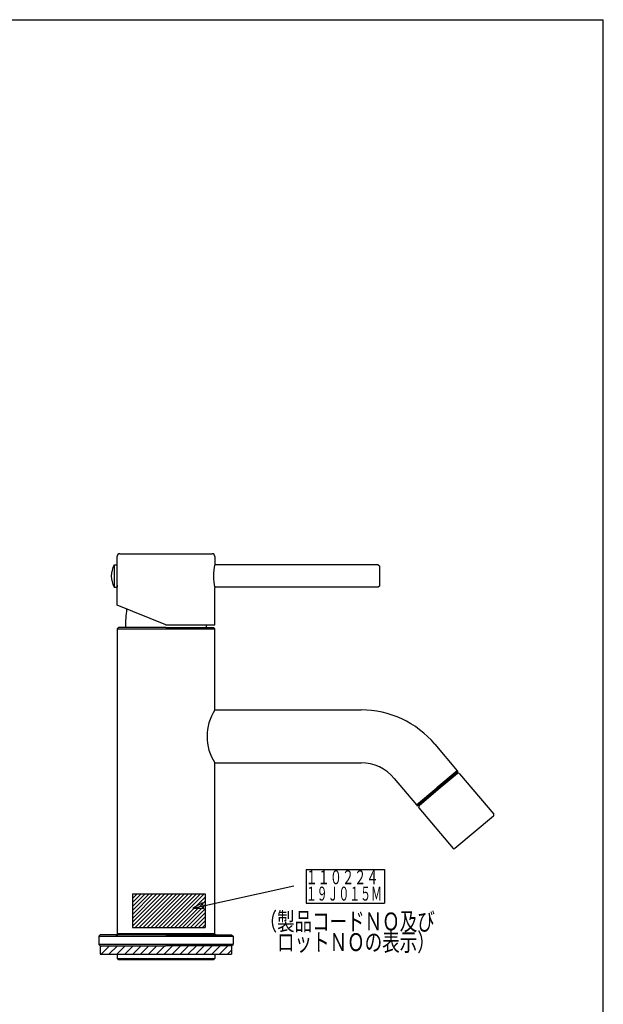
# Model space of a CAD drawing. Extents: x -373 to 395, y -278 to 275.
# Drawn here: x 186 to 395, y -77 to 275 of the extents above; entities that cross this region are included whole.
import ezdxf
from ezdxf.enums import TextEntityAlignment as Align

# ---------------------------------------------------------------- set-up
doc = ezdxf.new("R2010")
doc.units = 0
for name, color, linetype in [('1', 7, 'CONTINUOUS'), ('2', 7, 'CONTINUOUS'), ('4', 7, 'CONTINUOUS')]:
    doc.layers.add(name, color=color, linetype=linetype)
doc.styles.get("Standard").update_dxf_attribs({"font": 'txt', "bigfont": 'BIGFONT'})

msp = doc.modelspace()

# ---------------------------------------------------------------- linework, layer by layer
at = {"layer": '1', "color": 3}
for p in [(-373.02157, 275.028767), (394.982385, -277.971881)]:
    msp.add_line(p, (394.982385, 275.028767), dxfattribs=at)
at = {"layer": '2'}
for p, q in [((220.938168, 75.860839), (220.938168, 82.860839)), ((221.938168, 83.860839), (254.938168, 83.860839)), ((255.938168, 82.860839), (255.938168, 80.060839)), ((219.938168, 79.860839), (220.938168, 79.860839)), ((220.938168, 79.110839), (220.938168, 79.860839)), ((314.437991, 79.860839), (255.889968, 79.860839)), ((314.437991, 79.860839), (314.937991, 79.360839)), ((314.937991, 72.360839), (314.937991, 79.360839)), ((220.938168, 65.431297), (220.938168, 75.860839)), ((219.938168, 71.860839), (220.938168, 71.860839)), ((220.938168, 72.610839), (220.938168, 71.860839)), ((314.437991, 71.860839), (255.889968, 71.860839)), ((255.938168, 58.360839), (255.938168, 71.660839)), ((314.937991, 72.360839), (314.437991, 71.860839)), ((238.438168, 58.360839), (220.938168, 65.431297)), ((220.938168, 56.960839), (221.438168, 57.460839)), ((220.938168, 56.960839), (220.938168, -52.239161)), ((238.438168, 57.460839), (221.438168, 57.460839)), ((238.438168, 58.360839), (255.938168, 58.360839)), ((238.438168, 57.460839), (255.438168, 57.460839)), ((255.438168, 57.460839), (255.938168, 56.960839)), ((255.938168, 27.960839), (255.938168, 56.960839)), ((255.938168, 27.960839), (308.269706, 27.960839)), ((334.698239, 15.637011), (342.624799, 6.190505)), ((255.938168, -52.239161), (255.938168, 8.960839)), ((255.938168, 8.960839), (308.269706, 8.960839)), ((342.624799, 6.190505), (335.347377, 0.084022)), ((342.946193, 5.807482), (335.668771, -0.299)), ((342.820286, 5.179671), (335.925886, -0.605418)), ((342.307802, 4.749646), (342.050687, 5.056064)), ((342.050687, 5.056064), (342.130892, 4.601201)), ((342.624799, 6.190505), (342.946193, 5.807482)), ((343.524702, 5.118042), (355.737666, -9.436802)), ((320.143395, 3.424046), (328.069955, -6.02246)), ((328.069955, -6.02246), (335.347377, 0.084022)), ((328.391349, -6.405482), (335.668771, -0.299)), ((335.925886, -0.605418), (329.031486, -6.390506)), ((328.069955, -6.02246), (328.391349, -6.405482)), ((329.54397, -5.960481), (329.286855, -5.654063)), ((329.286855, -5.654063), (329.72088, -5.812036)), ((328.969857, -7.094922), (341.182822, -21.649767)), ((355.676038, -10.141218), (341.887238, -21.711395)), ((214.938168, -52.539161), (214.438168, -53.039161)), ((238.438168, -52.539161), (214.938168, -52.539161)), ((220.438168, -52.539161), (221.188168, -52.539161)), ((220.938168, -52.239161), (221.238168, -52.539161)), ((238.438168, -52.539161), (261.938168, -52.539161)), ((255.938168, -52.239161), (255.638168, -52.539161)), ((256.438168, -52.539161), (255.688168, -52.539161)), ((261.938168, -52.539161), (262.438168, -53.039161)), ((214.438168, -53.039161), (214.438168, -56.039161)), ((214.938168, -56.539161), (214.438168, -56.039161)), ((261.938168, -56.539161), (262.438168, -56.039161)), ((262.438168, -53.039161), (262.438168, -56.039161)), ((214.938168, -56.539161), (238.438168, -56.539161)), ((214.938168, -56.539161), (214.938168, -59.539161)), ((214.938168, -59.539161), (261.938168, -59.539161)), ((220.938168, -59.539161), (220.938168, -61.039161)), ((261.938168, -56.539161), (238.438168, -56.539161)), ((255.938168, -59.539161), (255.938168, -61.039161)), ((261.938168, -56.539161), (261.938168, -59.539161)), ((220.938168, -61.039161), (221.438168, -61.539161)), ((238.438168, -61.539161), (221.438168, -61.539161)), ((255.438168, -61.539161), (238.438168, -61.539161)), ((255.938168, -61.039161), (255.438168, -61.539161))]:
    msp.add_line(p, q, dxfattribs=at)
at = {"layer": '2', "color": 2}
for p, q in [((219.938168, 79.860839), (219.938168, 71.860839)), ((220.938168, 56.960839), (255.938168, 56.960839)), ((255.938168, -52.239161), (220.938168, -52.239161)), ((214.438168, -53.039161), (262.438168, -53.039161)), ((262.438168, -56.039161), (214.438168, -56.039161)), ((214.938168, -56.975453), (215.374459, -56.539161)), ((215.202886, -59.539161), (218.202886, -56.539161)), ((218.031313, -59.539161), (221.031313, -56.539161)), ((220.85974, -59.539161), (223.85974, -56.539161)), ((223.688168, -59.539161), (226.688168, -56.539161)), ((226.516595, -59.539161), (229.516595, -56.539161)), ((229.345022, -59.539161), (232.345022, -56.539161)), ((232.173449, -59.539161), (235.173449, -56.539161)), ((235.001876, -59.539161), (238.001876, -56.539161)), ((237.830303, -59.539161), (240.830303, -56.539161)), ((240.65873, -59.539161), (243.65873, -56.539161)), ((243.487157, -59.539161), (246.487157, -56.539161)), ((246.315585, -59.539161), (249.315585, -56.539161)), ((249.144012, -59.539161), (252.144012, -56.539161)), ((251.972439, -59.539161), (254.972439, -56.539161)), ((254.800866, -59.539161), (257.800866, -56.539161)), ((257.629293, -59.539161), (260.629293, -56.539161)), ((260.45772, -59.539161), (261.938168, -58.058714)), ((220.938168, -61.039161), (255.938168, -61.039161))]:
    msp.add_line(p, q, dxfattribs=at)
at = {"layer": '2'}
for centre, radius, start, end in [((221.938168, 82.860839), 1, 90, 180), ((254.938168, 82.860839), 1, 0, 90), ((226.866371, 75.860839), 8, 150, 180), ((272.926693, 75.860839), 17.5, 166.11346, 180), ((226.866371, 75.860839), 8, 180, 210), ((272.926693, 75.860839), 17.5, 180, 193.88654), ((279.939224, 57.202101), 56, 172.977058, 179.735275), ((196.937111, 57.202101), 56, 0.264725, 1.185634), ((308.269706, -6.539161), 34.5, 40, 90), ((308.269706, -6.539161), 15.5, 40, 90), ((343.14168, 4.796649), 0.5, 40, 130), ((329.35288, -6.773528), 0.5, 130, 220), ((355.354644, -9.758196), 0.5, 310, 40), ((341.565844, -21.328373), 0.5, 220, 310)]:
    msp.add_arc(centre, radius, start, end, dxfattribs=at)
at = {"layer": '2', "color": 2}
msp.add_arc((270.635106, 18.460839), 17.5, 147.12165, 212.87835, dxfattribs=at)
at = {"layer": '4'}
for p, q in [((288.630437, -29.187543), (288.630437, -41.187543)), ((288.630437, -29.187543), (316.630437, -29.187543)), ((316.630437, -29.187543), (316.630437, -41.187543)), ((226.438168, -37.911161), (226.438168, -49.911161)), ((226.438168, -37.911161), (252.438168, -37.911161)), ((252.438168, -37.911161), (252.438168, -49.911161)), ((288.630437, -41.187543), (316.630437, -41.187543)), ((226.438168, -49.911161), (252.438168, -49.911161))]:
    msp.add_line(p, q, dxfattribs=at)
at = {"layer": '4', "color": 2}
for p, q in [((226.438168, -49.496948), (238.023954, -37.911161)), ((226.438168, -48.082734), (236.60974, -37.911161)), ((226.438168, -46.668521), (235.195527, -37.911161)), ((226.438168, -45.254307), (233.781313, -37.911161)), ((226.438168, -43.840094), (232.3671, -37.911161)), ((226.438168, -42.42588), (230.952886, -37.911161)), ((226.438168, -41.011667), (229.538673, -37.911161)), ((226.438168, -39.597453), (228.124459, -37.911161)), ((226.438168, -38.183239), (226.710246, -37.911161)), ((227.438168, -49.911161), (239.438168, -37.911161)), ((228.852381, -49.911161), (240.852381, -37.911161)), ((230.266595, -49.911161), (242.266595, -37.911161)), ((231.680808, -49.911161), (243.680808, -37.911161)), ((233.095022, -49.911161), (245.095022, -37.911161)), ((234.509235, -49.911161), (246.509235, -37.911161)), ((235.923449, -49.911161), (247.923449, -37.911161)), ((237.337663, -49.911161), (249.337663, -37.911161)), ((238.751876, -49.911161), (250.751876, -37.911161)), ((240.16609, -49.911161), (252.16609, -37.911161)), ((252.438168, -39.053297), (241.580303, -49.911161)), ((252.438168, -40.467511), (242.994517, -49.911161)), ((252.438168, -41.881724), (244.40873, -49.911161)), ((251.55658, -41.167569), (248.006197, -43.010061)), ((251.779373, -42.178589), (251.55658, -41.167569)), ((252.002165, -43.189608), (251.779373, -42.178589)), ((252.438168, -43.295938), (245.822944, -49.911161)), ((252.438168, -44.710151), (247.237157, -49.911161)), ((248.006197, -43.010061), (252.002165, -43.189608)), ((252.438168, -46.124365), (248.651371, -49.911161)), ((252.438168, -47.538578), (250.065585, -49.911161)), ((252.438168, -48.952792), (251.479798, -49.911161))]:
    msp.add_line(p, q, dxfattribs=at)
msp.add_lwpolyline([(248.006197, -43.010061), (284.197267, -35.034847)], dxfattribs=at)

# ---------------------------------------------------------------- texts
at = {"layer": '4'}
for s, width, p, p2 in [('１１０２２４', 0.9, (288.39302, -34.453601), (314.49302, -34.453601)), ('１９Ｊ０１５Ｍ', 0.8, (288.513051, -40.325959), (315.713051, -40.325959))]:
    msp.add_text(s, height=5, dxfattribs=dict(at, width=width)).set_placement(p, p2, align=Align.FIT)
for s, p, p2 in [('（製品コードＮＯ及び', (271.927476, -50.980113), (334.647477, -50.980113)), ('\u3000ロットＮＯの表示）', (271.927476, -58.380113), (334.647477, -58.380113))]:
    msp.add_text(s, height=6.4, dxfattribs=at).set_placement(p, p2, align=Align.FIT)

doc.saveas('drawing.dxf')
